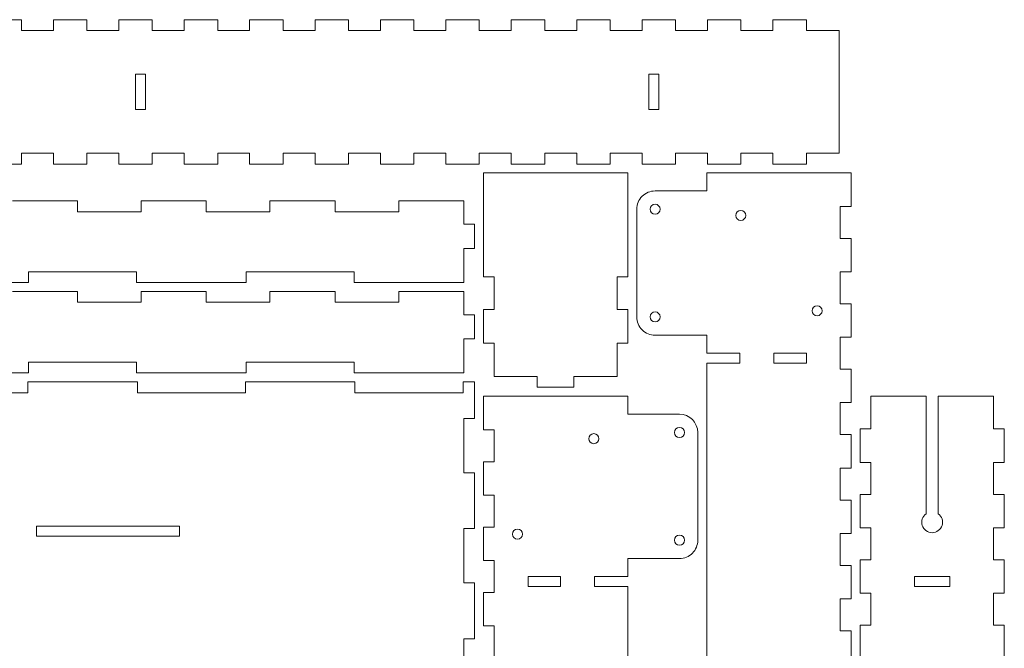
# Model space of a CAD drawing. Units: millimetres. Extents: x -552 to 543, y -1140 to 1178.
# Drawn here: x -5 to 543, y -788 to -438 of the extents above; entities that cross this region are included whole.
import ezdxf

# ---------------------------------------------------------------- set-up
doc = ezdxf.new("R2010")
doc.units = ezdxf.units.MM
doc.header["$MEASUREMENT"] = 0

msp = doc.modelspace()

# ---------------------------------------------------------------- linework, layer by layer
at = {"lineweight": 9}
for points in [[(-4.2961, -437.6255), (-4.2961, -437.6255), (-22.9183, -437.6255), (-22.9183, -437.6255)], [(-4.2961, -443.6255), (-4.2961, -443.6255), (-4.2961, -437.6255), (-4.2961, -437.6255)], [(32.1483, -437.6255), (32.1483, -437.6255), (13.5261, -437.6255), (13.5261, -437.6255)], [(13.5261, -437.6255), (13.5261, -437.6255), (13.5261, -443.6255), (13.5261, -443.6255)], [(32.1483, -443.6255), (32.1483, -443.6255), (32.1483, -437.6255), (32.1483, -437.6255)], [(49.9705, -437.6255), (49.9705, -437.6255), (49.9705, -443.6255), (49.9705, -443.6255)], [(68.5927, -437.6255), (68.5927, -437.6255), (49.9705, -437.6255), (49.9705, -437.6255)], [(68.5927, -443.6255), (68.5927, -443.6255), (68.5927, -437.6255), (68.5927, -437.6255)], [(86.415, -437.6255), (86.415, -437.6255), (86.415, -443.6255), (86.415, -443.6255)], [(105.0372, -437.6255), (105.0372, -437.6255), (86.415, -437.6255), (86.415, -437.6255)], [(105.0372, -443.6255), (105.0372, -443.6255), (105.0372, -437.6255), (105.0372, -437.6255)], [(122.8594, -437.6255), (122.8594, -437.6255), (122.8594, -443.6255), (122.8594, -443.6255)], [(141.4816, -437.6255), (141.4816, -437.6255), (122.8594, -437.6255), (122.8594, -437.6255)], [(141.4816, -443.6255), (141.4816, -443.6255), (141.4816, -437.6255), (141.4816, -437.6255)], [(159.3038, -437.6255), (159.3038, -437.6255), (159.3038, -443.6255), (159.3038, -443.6255)], [(177.9261, -437.6255), (177.9261, -437.6255), (159.3038, -437.6255), (159.3038, -437.6255)], [(177.9261, -443.6255), (177.9261, -443.6255), (177.9261, -437.6255), (177.9261, -437.6255)], [(214.3705, -437.6255), (214.3705, -437.6255), (195.7483, -437.6255), (195.7483, -437.6255)], [(195.7483, -437.6255), (195.7483, -437.6255), (195.7483, -443.6255), (195.7483, -443.6255)], [(214.3705, -443.6255), (214.3705, -443.6255), (214.3705, -437.6255), (214.3705, -437.6255)], [(250.815, -437.6255), (250.815, -437.6255), (232.1928, -437.6255), (232.1928, -437.6255)], [(232.1928, -437.6255), (232.1928, -437.6255), (232.1928, -443.6255), (232.1928, -443.6255)], [(250.815, -443.6255), (250.815, -443.6255), (250.815, -437.6255), (250.815, -437.6255)], [(287.2594, -437.6255), (287.2594, -437.6255), (268.6372, -437.6255), (268.6372, -437.6255)], [(268.6372, -437.6255), (268.6372, -437.6255), (268.6372, -443.6255), (268.6372, -443.6255)], [(287.2594, -443.6255), (287.2594, -443.6255), (287.2594, -437.6255), (287.2594, -437.6255)], [(323.7039, -437.6255), (323.7039, -437.6255), (305.0817, -437.6255), (305.0817, -437.6255)], [(305.0817, -437.6255), (305.0817, -437.6255), (305.0817, -443.6255), (305.0817, -443.6255)], [(323.7039, -443.6255), (323.7039, -443.6255), (323.7039, -437.6255), (323.7039, -437.6255)], [(360.1483, -437.6255), (360.1483, -437.6255), (341.5261, -437.6255), (341.5261, -437.6255)], [(341.5261, -437.6255), (341.5261, -437.6255), (341.5261, -443.6255), (341.5261, -443.6255)], [(360.1483, -443.6255), (360.1483, -443.6255), (360.1483, -437.6255), (360.1483, -437.6255)], [(396.5927, -437.6255), (396.5927, -437.6255), (377.9705, -437.6255), (377.9705, -437.6255)], [(377.9705, -437.6255), (377.9705, -437.6255), (377.9705, -443.6255), (377.9705, -443.6255)], [(396.5927, -443.6255), (396.5927, -443.6255), (396.5927, -437.6255), (396.5927, -437.6255)], [(433.0372, -437.6255), (433.0372, -437.6255), (414.415, -437.6255), (414.415, -437.6255)], [(414.415, -437.6255), (414.415, -437.6255), (414.415, -443.6255), (414.415, -443.6255)], [(433.0372, -443.6255), (433.0372, -443.6255), (433.0372, -437.6255), (433.0372, -437.6255)], [(13.5261, -443.6255), (13.5261, -443.6255), (-4.2961, -443.6255), (-4.2961, -443.6255)], [(49.9705, -443.6255), (49.9705, -443.6255), (32.1483, -443.6255), (32.1483, -443.6255)], [(86.415, -443.6255), (86.415, -443.6255), (68.5927, -443.6255), (68.5927, -443.6255)], [(122.8594, -443.6255), (122.8594, -443.6255), (105.0372, -443.6255), (105.0372, -443.6255)], [(159.3038, -443.6255), (159.3038, -443.6255), (141.4816, -443.6255), (141.4816, -443.6255)], [(195.7483, -443.6255), (195.7483, -443.6255), (177.9261, -443.6255), (177.9261, -443.6255)], [(232.1928, -443.6255), (232.1928, -443.6255), (214.3705, -443.6255), (214.3705, -443.6255)], [(268.6372, -443.6255), (268.6372, -443.6255), (250.815, -443.6255), (250.815, -443.6255)], [(305.0817, -443.6255), (305.0817, -443.6255), (287.2594, -443.6255), (287.2594, -443.6255)], [(341.5261, -443.6255), (341.5261, -443.6255), (323.7039, -443.6255), (323.7039, -443.6255)], [(377.9705, -443.6255), (377.9705, -443.6255), (360.1483, -443.6255), (360.1483, -443.6255)], [(414.415, -443.6255), (414.415, -443.6255), (396.5927, -443.6255), (396.5927, -443.6255)], [(451.2594, -443.6255), (451.2594, -443.6255), (433.0372, -443.6255), (433.0372, -443.6255)], [(451.2594, -512.0255), (451.2594, -512.0255), (451.2594, -443.6255), (451.2594, -443.6255)], [(-4.2961, -518.0255), (-4.2961, -518.0255), (-4.2961, -512.0255), (-4.2961, -512.0255)], [(-4.2961, -512.0255), (-4.2961, -512.0255), (13.5261, -512.0255), (13.5261, -512.0255)], [(13.5261, -512.0255), (13.5261, -512.0255), (13.5261, -518.0255), (13.5261, -518.0255)], [(32.1483, -512.0255), (32.1483, -512.0255), (49.9705, -512.0255), (49.9705, -512.0255)], [(32.1483, -518.0255), (32.1483, -518.0255), (32.1483, -512.0255), (32.1483, -512.0255)], [(49.9705, -512.0255), (49.9705, -512.0255), (49.9705, -518.0255), (49.9705, -518.0255)], [(68.5927, -512.0255), (68.5927, -512.0255), (86.415, -512.0255), (86.415, -512.0255)], [(68.5927, -518.0255), (68.5927, -518.0255), (68.5927, -512.0255), (68.5927, -512.0255)], [(86.415, -512.0255), (86.415, -512.0255), (86.415, -518.0255), (86.415, -518.0255)], [(105.0372, -512.0255), (105.0372, -512.0255), (122.8594, -512.0255), (122.8594, -512.0255)], [(105.0372, -518.0255), (105.0372, -518.0255), (105.0372, -512.0255), (105.0372, -512.0255)], [(122.8594, -512.0255), (122.8594, -512.0255), (122.8594, -518.0255), (122.8594, -518.0255)], [(141.4816, -512.0255), (141.4816, -512.0255), (159.3038, -512.0255), (159.3038, -512.0255)], [(141.4816, -518.0255), (141.4816, -518.0255), (141.4816, -512.0255), (141.4816, -512.0255)], [(159.3038, -512.0255), (159.3038, -512.0255), (159.3038, -518.0255), (159.3038, -518.0255)], [(177.9261, -512.0255), (177.9261, -512.0255), (195.7483, -512.0255), (195.7483, -512.0255)], [(177.9261, -518.0255), (177.9261, -518.0255), (177.9261, -512.0255), (177.9261, -512.0255)], [(195.7483, -512.0255), (195.7483, -512.0255), (195.7483, -518.0255), (195.7483, -518.0255)], [(214.3705, -512.0255), (214.3705, -512.0255), (232.1928, -512.0255), (232.1928, -512.0255)], [(214.3705, -518.0255), (214.3705, -518.0255), (214.3705, -512.0255), (214.3705, -512.0255)], [(232.1928, -512.0255), (232.1928, -512.0255), (232.1928, -518.0255), (232.1928, -518.0255)], [(250.815, -512.0255), (250.815, -512.0255), (268.6372, -512.0255), (268.6372, -512.0255)], [(250.815, -518.0255), (250.815, -518.0255), (250.815, -512.0255), (250.815, -512.0255)], [(268.6372, -512.0255), (268.6372, -512.0255), (268.6372, -518.0255), (268.6372, -518.0255)], [(287.2594, -518.0255), (287.2594, -518.0255), (287.2594, -512.0255), (287.2594, -512.0255)], [(287.2594, -512.0255), (287.2594, -512.0255), (305.0817, -512.0255), (305.0817, -512.0255)], [(305.0817, -512.0255), (305.0817, -512.0255), (305.0817, -518.0255), (305.0817, -518.0255)], [(323.7039, -518.0255), (323.7039, -518.0255), (323.7039, -512.0255), (323.7039, -512.0255)], [(323.7039, -512.0255), (323.7039, -512.0255), (341.5261, -512.0255), (341.5261, -512.0255)], [(341.5261, -512.0255), (341.5261, -512.0255), (341.5261, -518.0255), (341.5261, -518.0255)], [(360.1483, -518.0255), (360.1483, -518.0255), (360.1483, -512.0255), (360.1483, -512.0255)], [(360.1483, -512.0255), (360.1483, -512.0255), (377.9705, -512.0255), (377.9705, -512.0255)], [(377.9705, -512.0255), (377.9705, -512.0255), (377.9705, -518.0255), (377.9705, -518.0255)], [(396.5927, -512.0255), (396.5927, -512.0255), (414.415, -512.0255), (414.415, -512.0255)], [(396.5927, -518.0255), (396.5927, -518.0255), (396.5927, -512.0255), (396.5927, -512.0255)], [(414.415, -512.0255), (414.415, -512.0255), (414.415, -518.0255), (414.415, -518.0255)], [(433.0372, -512.0255), (433.0372, -512.0255), (451.2594, -512.0255), (451.2594, -512.0255)], [(433.0372, -518.0255), (433.0372, -518.0255), (433.0372, -512.0255), (433.0372, -512.0255)], [(-22.9183, -518.0255), (-22.9183, -518.0255), (-4.2961, -518.0255), (-4.2961, -518.0255)], [(13.5261, -518.0255), (13.5261, -518.0255), (32.1483, -518.0255), (32.1483, -518.0255)], [(49.9705, -518.0255), (49.9705, -518.0255), (68.5927, -518.0255), (68.5927, -518.0255)], [(86.415, -518.0255), (86.415, -518.0255), (105.0372, -518.0255), (105.0372, -518.0255)], [(122.8594, -518.0255), (122.8594, -518.0255), (141.4816, -518.0255), (141.4816, -518.0255)], [(159.3038, -518.0255), (159.3038, -518.0255), (177.9261, -518.0255), (177.9261, -518.0255)], [(195.7483, -518.0255), (195.7483, -518.0255), (214.3705, -518.0255), (214.3705, -518.0255)], [(232.1928, -518.0255), (232.1928, -518.0255), (250.815, -518.0255), (250.815, -518.0255)], [(268.6372, -518.0255), (268.6372, -518.0255), (287.2594, -518.0255), (287.2594, -518.0255)], [(305.0817, -518.0255), (305.0817, -518.0255), (323.7039, -518.0255), (323.7039, -518.0255)], [(341.5261, -518.0255), (341.5261, -518.0255), (360.1483, -518.0255), (360.1483, -518.0255)], [(377.9705, -518.0255), (377.9705, -518.0255), (396.5927, -518.0255), (396.5927, -518.0255)], [(414.415, -518.0255), (414.415, -518.0255), (433.0372, -518.0255), (433.0372, -518.0255)], [(253.1416, -523.0255), (253.1416, -523.0255), (253.1416, -580.9255), (253.1416, -580.9255)], [(333.5416, -523.0255), (333.5416, -523.0255), (253.1416, -523.0255), (253.1416, -523.0255)], [(333.5416, -580.9255), (333.5416, -580.9255), (333.5416, -523.0255), (333.5416, -523.0255)], [(457.9416, -523.0255), (457.9416, -523.0255), (377.5416, -523.0255), (377.5416, -523.0255)], [(377.5416, -523.0255), (377.5416, -523.0255), (377.5416, -533.0255), (377.5416, -533.0255)], [(457.9416, -541.6477), (457.9416, -541.6477), (457.9416, -523.0255), (457.9416, -523.0255)], [(377.5416, -533.0255), (377.5416, -533.0255), (348.7416, -533.0255), (348.7416, -533.0255)], [(-9.2585, -538.6255), (-9.2585, -538.6255), (26.9992, -538.6255), (26.9992, -538.6255)], [(26.9992, -538.6255), (26.9992, -538.6255), (26.9992, -544.6255), (26.9992, -544.6255)], [(62.4568, -544.6255), (62.4568, -544.6255), (62.4568, -538.6255), (62.4568, -538.6255)], [(62.4568, -538.6255), (62.4568, -538.6255), (98.7145, -538.6255), (98.7145, -538.6255)], [(98.7145, -538.6255), (98.7145, -538.6255), (98.7145, -544.6255), (98.7145, -544.6255)], [(134.1721, -544.6255), (134.1721, -544.6255), (134.1721, -538.6255), (134.1721, -538.6255)], [(134.1721, -538.6255), (134.1721, -538.6255), (170.4298, -538.6255), (170.4298, -538.6255)], [(170.4298, -538.6255), (170.4298, -538.6255), (170.4298, -544.6255), (170.4298, -544.6255)], [(205.8874, -544.6255), (205.8874, -544.6255), (205.8874, -538.6255), (205.8874, -538.6255)], [(205.8874, -538.6255), (205.8874, -538.6255), (242.1415, -538.6255), (242.1415, -538.6255)], [(242.1415, -538.6255), (242.1415, -538.6255), (242.1415, -551.6255), (242.1415, -551.6255)], [(451.9415, -541.6477), (451.9415, -541.6477), (457.9416, -541.6477), (457.9416, -541.6477)], [(451.9415, -559.4699), (451.9415, -559.4699), (451.9415, -541.6477), (451.9415, -541.6477)], [(26.9992, -544.6255), (26.9992, -544.6255), (62.4568, -544.6255), (62.4568, -544.6255)], [(98.7145, -544.6255), (98.7145, -544.6255), (134.1721, -544.6255), (134.1721, -544.6255)], [(170.4298, -544.6255), (170.4298, -544.6255), (205.8874, -544.6255), (205.8874, -544.6255)], [(338.5416, -543.2255), (338.5416, -543.2255), (338.5416, -603.2255), (338.5416, -603.2255)], [(242.1415, -551.6255), (242.1415, -551.6255), (248.1416, -551.6255), (248.1416, -551.6255)], [(248.1416, -551.6255), (248.1416, -551.6255), (248.1416, -565.0255), (248.1416, -565.0255)], [(457.9416, -559.4699), (457.9416, -559.4699), (451.9415, -559.4699), (451.9415, -559.4699)], [(457.9416, -578.0922), (457.9416, -578.0922), (457.9416, -559.4699), (457.9416, -559.4699)], [(248.1416, -565.0255), (248.1416, -565.0255), (242.1415, -565.0255), (242.1415, -565.0255)], [(242.1415, -565.0255), (242.1415, -565.0255), (242.1415, -584.0255), (242.1415, -584.0255)], [(59.8954, -578.0255), (59.8954, -578.0255), (-0.32, -578.0255), (-0.32, -578.0255)], [(-0.32, -578.0255), (-0.32, -578.0255), (-0.32, -584.0255), (-0.32, -584.0255)], [(59.8954, -584.0255), (59.8954, -584.0255), (59.8954, -578.0255), (59.8954, -578.0255)], [(181.1262, -578.0255), (181.1262, -578.0255), (120.9108, -578.0255), (120.9108, -578.0255)], [(120.9108, -578.0255), (120.9108, -578.0255), (120.9108, -584.0255), (120.9108, -584.0255)], [(181.1262, -584.0255), (181.1262, -584.0255), (181.1262, -578.0255), (181.1262, -578.0255)], [(253.1416, -580.9255), (253.1416, -580.9255), (259.1416, -580.9255), (259.1416, -580.9255)], [(259.1416, -580.9255), (259.1416, -580.9255), (259.1416, -599.0256), (259.1416, -599.0256)], [(327.5416, -580.9255), (327.5416, -580.9255), (333.5416, -580.9255), (333.5416, -580.9255)], [(327.5416, -599.0256), (327.5416, -599.0256), (327.5416, -580.9255), (327.5416, -580.9255)], [(451.9415, -578.0922), (451.9415, -578.0922), (457.9416, -578.0922), (457.9416, -578.0922)], [(451.9415, -595.9144), (451.9415, -595.9144), (451.9415, -578.0922), (451.9415, -578.0922)], [(-0.32, -584.0255), (-0.32, -584.0255), (-61.3354, -584.0255), (-61.3354, -584.0255)], [(120.9108, -584.0255), (120.9108, -584.0255), (59.8954, -584.0255), (59.8954, -584.0255)], [(242.1415, -584.0255), (242.1415, -584.0255), (181.1262, -584.0255), (181.1262, -584.0255)], [(-9.2585, -589.0255), (-9.2585, -589.0255), (26.9992, -589.0255), (26.9992, -589.0255)], [(26.9992, -589.0255), (26.9992, -589.0255), (26.9992, -595.0256), (26.9992, -595.0256)], [(62.4568, -595.0256), (62.4568, -595.0256), (62.4568, -589.0255), (62.4568, -589.0255)], [(62.4568, -589.0255), (62.4568, -589.0255), (98.7145, -589.0255), (98.7145, -589.0255)], [(98.7145, -589.0255), (98.7145, -589.0255), (98.7145, -595.0256), (98.7145, -595.0256)], [(134.1721, -595.0256), (134.1721, -595.0256), (134.1721, -589.0255), (134.1721, -589.0255)], [(134.1721, -589.0255), (134.1721, -589.0255), (170.4298, -589.0255), (170.4298, -589.0255)], [(170.4298, -589.0255), (170.4298, -589.0255), (170.4298, -595.0256), (170.4298, -595.0256)], [(205.8874, -595.0256), (205.8874, -595.0256), (205.8874, -589.0255), (205.8874, -589.0255)], [(205.8874, -589.0255), (205.8874, -589.0255), (242.1415, -589.0255), (242.1415, -589.0255)], [(242.1415, -589.0255), (242.1415, -589.0255), (242.1415, -602.0255), (242.1415, -602.0255)], [(26.9992, -595.0256), (26.9992, -595.0256), (62.4568, -595.0256), (62.4568, -595.0256)], [(98.7145, -595.0256), (98.7145, -595.0256), (134.1721, -595.0256), (134.1721, -595.0256)], [(170.4298, -595.0256), (170.4298, -595.0256), (205.8874, -595.0256), (205.8874, -595.0256)], [(457.9416, -595.9144), (457.9416, -595.9144), (451.9415, -595.9144), (451.9415, -595.9144)], [(457.9416, -614.5367), (457.9416, -614.5367), (457.9416, -595.9144), (457.9416, -595.9144)], [(242.1415, -602.0255), (242.1415, -602.0255), (248.1416, -602.0255), (248.1416, -602.0255)], [(248.1416, -602.0255), (248.1416, -602.0255), (248.1416, -615.4255), (248.1416, -615.4255)], [(253.1416, -599.0256), (253.1416, -599.0256), (253.1416, -617.9255), (253.1416, -617.9255)], [(259.1416, -599.0256), (259.1416, -599.0256), (253.1416, -599.0256), (253.1416, -599.0256)], [(333.5416, -599.0256), (333.5416, -599.0256), (327.5416, -599.0256), (327.5416, -599.0256)], [(333.5416, -617.9255), (333.5416, -617.9255), (333.5416, -599.0256), (333.5416, -599.0256)], [(348.7416, -613.4255), (348.7416, -613.4255), (377.5416, -613.4255), (377.5416, -613.4255)], [(377.5416, -613.4255), (377.5416, -613.4255), (377.5416, -623.4256), (377.5416, -623.4256)], [(248.1416, -615.4255), (248.1416, -615.4255), (242.1415, -615.4255), (242.1415, -615.4255)], [(242.1415, -615.4255), (242.1415, -615.4255), (242.1415, -634.4255), (242.1415, -634.4255)], [(253.1416, -617.9255), (253.1416, -617.9255), (259.1416, -617.9255), (259.1416, -617.9255)], [(259.1416, -617.9255), (259.1416, -617.9255), (259.1416, -636.4255), (259.1416, -636.4255)], [(327.5416, -636.4255), (327.5416, -636.4255), (327.5416, -617.9255), (327.5416, -617.9255)], [(327.5416, -617.9255), (327.5416, -617.9255), (333.5416, -617.9255), (333.5416, -617.9255)], [(451.9415, -614.5367), (451.9415, -614.5367), (457.9416, -614.5367), (457.9416, -614.5367)], [(451.9415, -632.3589), (451.9415, -632.3589), (451.9415, -614.5367), (451.9415, -614.5367)], [(377.5416, -623.4256), (377.5416, -623.4256), (396.0416, -623.4256), (396.0416, -623.4256)], [(396.0416, -623.4256), (396.0416, -623.4256), (396.0416, -629.0255), (396.0416, -629.0255)], [(59.8954, -628.4255), (59.8954, -628.4255), (-0.32, -628.4255), (-0.32, -628.4255)], [(-0.32, -628.4255), (-0.32, -628.4255), (-0.32, -634.4255), (-0.32, -634.4255)], [(59.8954, -634.4255), (59.8954, -634.4255), (59.8954, -628.4255), (59.8954, -628.4255)], [(181.1262, -628.4255), (181.1262, -628.4255), (120.9108, -628.4255), (120.9108, -628.4255)], [(120.9108, -628.4255), (120.9108, -628.4255), (120.9108, -634.4255), (120.9108, -634.4255)], [(181.1262, -634.4255), (181.1262, -634.4255), (181.1262, -628.4255), (181.1262, -628.4255)], [(396.0416, -629.0255), (396.0416, -629.0255), (377.5416, -629.0255), (377.5416, -629.0255)], [(377.5416, -629.0255), (377.5416, -629.0255), (377.5416, -909.4255), (377.5416, -909.4255)], [(-0.32, -634.4255), (-0.32, -634.4255), (-61.3354, -634.4255), (-61.3354, -634.4255)], [(120.9108, -634.4255), (120.9108, -634.4255), (59.8954, -634.4255), (59.8954, -634.4255)], [(242.1415, -634.4255), (242.1415, -634.4255), (181.1262, -634.4255), (181.1262, -634.4255)], [(457.9416, -632.3589), (457.9416, -632.3589), (451.9415, -632.3589), (451.9415, -632.3589)], [(457.9416, -650.9811), (457.9416, -650.9811), (457.9416, -632.3589), (457.9416, -632.3589)], [(-0.72, -639.4255), (-0.72, -639.4255), (-0.72, -645.4255), (-0.72, -645.4255)], [(60.2954, -639.4255), (60.2954, -639.4255), (-0.72, -639.4255), (-0.72, -639.4255)], [(60.2954, -645.4255), (60.2954, -645.4255), (60.2954, -639.4255), (60.2954, -639.4255)], [(120.5108, -639.4255), (120.5108, -639.4255), (120.5108, -645.4255), (120.5108, -645.4255)], [(181.5262, -639.4255), (181.5262, -639.4255), (120.5108, -639.4255), (120.5108, -639.4255)], [(181.5262, -645.4255), (181.5262, -645.4255), (181.5262, -639.4255), (181.5262, -639.4255)], [(248.1416, -639.4255), (248.1416, -639.4255), (241.7416, -639.4255), (241.7416, -639.4255)], [(241.7416, -639.4255), (241.7416, -639.4255), (241.7416, -645.4255), (241.7416, -645.4255)], [(248.1416, -659.8255), (248.1416, -659.8255), (248.1416, -639.4255), (248.1416, -639.4255)], [(259.1416, -636.4255), (259.1416, -636.4255), (283.1416, -636.4255), (283.1416, -636.4255)], [(283.1416, -636.4255), (283.1416, -636.4255), (283.1416, -642.4255), (283.1416, -642.4255)], [(303.5416, -642.4255), (303.5416, -642.4255), (303.5416, -636.4255), (303.5416, -636.4255)], [(303.5416, -636.4255), (303.5416, -636.4255), (327.5416, -636.4255), (327.5416, -636.4255)], [(-0.72, -645.4255), (-0.72, -645.4255), (-60.9354, -645.4255), (-60.9354, -645.4255)], [(120.5108, -645.4255), (120.5108, -645.4255), (60.2954, -645.4255), (60.2954, -645.4255)], [(241.7416, -645.4255), (241.7416, -645.4255), (181.5262, -645.4255), (181.5262, -645.4255)], [(283.1416, -642.4255), (283.1416, -642.4255), (303.5416, -642.4255), (303.5416, -642.4255)], [(253.1416, -647.4255), (253.1416, -647.4255), (253.1416, -666.0478), (253.1416, -666.0478)], [(333.5416, -647.4255), (333.5416, -647.4255), (253.1416, -647.4255), (253.1416, -647.4255)], [(333.5416, -657.4255), (333.5416, -657.4255), (333.5416, -647.4255), (333.5416, -647.4255)], [(451.9415, -650.9811), (451.9415, -650.9811), (457.9416, -650.9811), (457.9416, -650.9811)], [(451.9415, -668.8033), (451.9415, -668.8033), (451.9415, -650.9811), (451.9415, -650.9811)], [(468.9416, -647.4255), (468.9416, -647.4255), (468.9416, -665.6478), (468.9416, -665.6478)], [(499.8416, -647.4255), (499.8416, -647.4255), (468.9416, -647.4255), (468.9416, -647.4255)], [(499.8416, -712.8558), (499.8416, -712.8558), (499.8416, -647.4255), (499.8416, -647.4255)], [(537.3415, -647.4255), (537.3415, -647.4255), (506.4415, -647.4255), (506.4415, -647.4255)], [(506.4415, -647.4255), (506.4415, -647.4255), (506.4415, -712.8558), (506.4415, -712.8558)], [(537.3415, -665.6478), (537.3415, -665.6478), (537.3415, -647.4255), (537.3415, -647.4255)], [(362.3416, -657.4255), (362.3416, -657.4255), (333.5416, -657.4255), (333.5416, -657.4255)], [(372.5416, -667.6255), (372.5416, -661.9922), (367.9749, -657.4256), (362.3416, -657.4255)], [(242.1415, -659.8255), (242.1415, -659.8255), (248.1416, -659.8255), (248.1416, -659.8255)], [(242.1415, -690.0922), (242.1415, -690.0922), (242.1415, -659.8255), (242.1415, -659.8255)], [(253.1416, -666.0478), (253.1416, -666.0478), (259.1416, -666.0478), (259.1416, -666.0478)], [(259.1416, -666.0478), (259.1416, -666.0478), (259.1416, -683.87), (259.1416, -683.87)], [(372.5415, -727.6255), (372.5415, -727.6255), (372.5415, -667.6255), (372.5415, -667.6255)], [(457.9416, -668.8033), (457.9416, -668.8033), (451.9415, -668.8033), (451.9415, -668.8033)], [(457.9416, -687.4255), (457.9416, -687.4255), (457.9416, -668.8033), (457.9416, -668.8033)], [(462.9416, -665.6478), (462.9416, -665.6478), (462.9416, -684.27), (462.9416, -684.27)], [(468.9416, -665.6478), (468.9416, -665.6478), (462.9416, -665.6478), (462.9416, -665.6478)], [(543.3416, -665.6478), (543.3416, -665.6478), (537.3415, -665.6478), (537.3415, -665.6478)], [(543.3416, -684.27), (543.3416, -684.27), (543.3416, -665.6478), (543.3416, -665.6478)], [(253.1416, -683.87), (253.1416, -683.87), (253.1416, -702.4922), (253.1416, -702.4922)], [(259.1416, -683.87), (259.1416, -683.87), (253.1416, -683.87), (253.1416, -683.87)], [(462.9416, -684.27), (462.9416, -684.27), (468.9416, -684.27), (468.9416, -684.27)], [(468.9416, -684.27), (468.9416, -684.27), (468.9416, -702.0922), (468.9416, -702.0922)], [(537.3415, -684.27), (537.3415, -684.27), (543.3416, -684.27), (543.3416, -684.27)], [(537.3415, -702.0922), (537.3415, -702.0922), (537.3415, -684.27), (537.3415, -684.27)], [(248.1416, -690.0922), (248.1416, -690.0922), (242.1415, -690.0922), (242.1415, -690.0922)], [(248.1416, -721.1589), (248.1416, -721.1589), (248.1416, -690.0922), (248.1416, -690.0922)], [(451.9415, -705.2477), (451.9415, -705.2477), (451.9415, -687.4255), (451.9415, -687.4255)], [(451.9415, -687.4255), (451.9415, -687.4255), (457.9416, -687.4255), (457.9416, -687.4255)], [(462.9416, -702.0922), (462.9416, -702.0922), (462.9416, -720.7144), (462.9416, -720.7144)], [(468.9416, -702.0922), (468.9416, -702.0922), (462.9416, -702.0922), (462.9416, -702.0922)], [(543.3416, -702.0922), (543.3416, -702.0922), (537.3415, -702.0922), (537.3415, -702.0922)], [(543.3416, -720.7144), (543.3416, -720.7144), (543.3416, -702.0922), (543.3416, -702.0922)], [(253.1416, -702.4922), (253.1416, -702.4922), (259.1416, -702.4922), (259.1416, -702.4922)], [(259.1416, -702.4922), (259.1416, -702.4922), (259.1416, -720.3144), (259.1416, -720.3144)], [(457.9416, -705.2477), (457.9416, -705.2477), (451.9415, -705.2477), (451.9415, -705.2477)], [(457.9416, -723.87), (457.9416, -723.87), (457.9416, -705.2477), (457.9416, -705.2477)], [(242.1415, -751.4255), (242.1415, -751.4255), (242.1415, -721.1589), (242.1415, -721.1589)], [(242.1415, -721.1589), (242.1415, -721.1589), (248.1416, -721.1589), (248.1416, -721.1589)], [(253.1416, -720.3144), (253.1416, -720.3144), (253.1416, -738.9366), (253.1416, -738.9366)], [(259.1416, -720.3144), (259.1416, -720.3144), (253.1416, -720.3144), (253.1416, -720.3144)], [(451.9415, -741.6922), (451.9415, -741.6922), (451.9415, -723.87), (451.9415, -723.87)], [(451.9415, -723.87), (451.9415, -723.87), (457.9416, -723.87), (457.9416, -723.87)], [(462.9416, -720.7144), (462.9416, -720.7144), (468.9416, -720.7144), (468.9416, -720.7144)], [(468.9416, -720.7144), (468.9416, -720.7144), (468.9416, -738.5366), (468.9416, -738.5366)], [(537.3415, -720.7144), (537.3415, -720.7144), (543.3416, -720.7144), (543.3416, -720.7144)], [(537.3415, -738.5366), (537.3415, -738.5366), (537.3415, -720.7144), (537.3415, -720.7144)], [(253.1416, -738.9366), (253.1416, -738.9366), (259.1416, -738.9366), (259.1416, -738.9366)], [(259.1416, -738.9366), (259.1416, -738.9366), (259.1416, -756.7589), (259.1416, -756.7589)], [(333.5416, -747.8255), (333.5416, -747.8255), (333.5416, -737.8255), (333.5416, -737.8255)], [(333.5416, -737.8255), (333.5416, -737.8255), (362.3416, -737.8255), (362.3416, -737.8255)], [(462.9416, -738.5366), (462.9416, -738.5366), (462.9416, -757.1589), (462.9416, -757.1589)], [(468.9416, -738.5366), (468.9416, -738.5366), (462.9416, -738.5366), (462.9416, -738.5366)], [(543.3416, -738.5366), (543.3416, -738.5366), (537.3415, -738.5366), (537.3415, -738.5366)], [(543.3416, -757.1589), (543.3416, -757.1589), (543.3416, -738.5366), (543.3416, -738.5366)], [(457.9416, -741.6922), (457.9416, -741.6922), (451.9415, -741.6922), (451.9415, -741.6922)], [(457.9416, -760.3144), (457.9416, -760.3144), (457.9416, -741.6922), (457.9416, -741.6922)], [(248.1416, -751.4255), (248.1416, -751.4255), (242.1415, -751.4255), (242.1415, -751.4255)], [(248.1416, -782.4922), (248.1416, -782.4922), (248.1416, -751.4255), (248.1416, -751.4255)], [(315.0416, -747.8255), (315.0416, -747.8255), (333.5416, -747.8255), (333.5416, -747.8255)], [(315.0416, -753.4255), (315.0416, -753.4255), (315.0416, -747.8255), (315.0416, -747.8255)], [(253.1416, -756.7589), (253.1416, -756.7589), (253.1416, -775.3811), (253.1416, -775.3811)], [(259.1416, -756.7589), (259.1416, -756.7589), (253.1416, -756.7589), (253.1416, -756.7589)], [(333.5416, -753.4255), (333.5416, -753.4255), (315.0416, -753.4255), (315.0416, -753.4255)], [(333.5416, -1033.8255), (333.5416, -1033.8255), (333.5416, -753.4255), (333.5416, -753.4255)], [(451.9415, -760.3144), (451.9415, -760.3144), (457.9416, -760.3144), (457.9416, -760.3144)], [(451.9415, -778.1367), (451.9415, -778.1367), (451.9415, -760.3144), (451.9415, -760.3144)], [(462.9416, -757.1589), (462.9416, -757.1589), (468.9416, -757.1589), (468.9416, -757.1589)], [(468.9416, -757.1589), (468.9416, -757.1589), (468.9416, -774.9811), (468.9416, -774.9811)], [(537.3415, -774.9811), (537.3415, -774.9811), (537.3415, -757.1589), (537.3415, -757.1589)], [(537.3415, -757.1589), (537.3415, -757.1589), (543.3416, -757.1589), (543.3416, -757.1589)], [(253.1416, -775.3811), (253.1416, -775.3811), (259.1416, -775.3811), (259.1416, -775.3811)], [(259.1416, -775.3811), (259.1416, -775.3811), (259.1416, -793.2033), (259.1416, -793.2033)], [(457.9416, -778.1367), (457.9416, -778.1367), (451.9415, -778.1367), (451.9415, -778.1367)], [(457.9416, -796.7589), (457.9416, -796.7589), (457.9416, -778.1367), (457.9416, -778.1367)], [(462.9416, -774.9811), (462.9416, -774.9811), (462.9416, -793.6033), (462.9416, -793.6033)], [(468.9416, -774.9811), (468.9416, -774.9811), (462.9416, -774.9811), (462.9416, -774.9811)], [(543.3416, -774.9811), (543.3416, -774.9811), (537.3415, -774.9811), (537.3415, -774.9811)], [(543.3416, -793.6033), (543.3416, -793.6033), (543.3416, -774.9811), (543.3416, -774.9811)], [(242.1415, -812.7589), (242.1415, -812.7589), (242.1415, -782.4922), (242.1415, -782.4922)], [(242.1415, -782.4922), (242.1415, -782.4922), (248.1416, -782.4922), (248.1416, -782.4922)]]:
    msp.add_open_spline(points, degree=3, dxfattribs=at)
at = {"color": 1, "lineweight": 9}
for points in [[(59.2594, -468.0255), (59.2594, -468.0255), (59.2594, -487.6256), (59.2594, -487.6256)], [(64.8594, -468.0255), (64.8594, -468.0255), (59.2594, -468.0255), (59.2594, -468.0255)], [(64.8594, -487.6256), (64.8594, -487.6256), (64.8594, -468.0255), (64.8594, -468.0255)], [(350.8594, -468.0255), (350.8594, -468.0255), (345.2594, -468.0255), (345.2594, -468.0255)], [(345.2594, -468.0255), (345.2594, -468.0255), (345.2594, -487.6256), (345.2594, -487.6256)], [(350.8594, -487.6256), (350.8594, -487.6256), (350.8594, -468.0255), (350.8594, -468.0255)], [(59.2594, -487.6256), (59.2594, -487.6256), (64.8594, -487.6256), (64.8594, -487.6256)], [(345.2594, -487.6256), (345.2594, -487.6256), (350.8594, -487.6256), (350.8594, -487.6256)], [(414.9415, -623.4256), (414.9415, -623.4256), (414.9415, -629.0255), (414.9415, -629.0255)], [(433.0416, -623.4256), (433.0416, -623.4256), (414.9415, -623.4256), (414.9415, -623.4256)], [(433.0416, -629.0255), (433.0416, -629.0255), (433.0416, -623.4256), (433.0416, -623.4256)], [(414.9415, -629.0255), (414.9415, -629.0255), (433.0416, -629.0255), (433.0416, -629.0255)], [(83.7415, -719.8255), (83.7415, -719.8255), (4.1416, -719.8255), (4.1416, -719.8255)], [(4.1416, -719.8255), (4.1416, -719.8255), (4.1416, -725.4255), (4.1416, -725.4255)], [(83.7415, -725.4255), (83.7415, -725.4255), (83.7415, -719.8255), (83.7415, -719.8255)], [(4.1416, -725.4255), (4.1416, -725.4255), (83.7415, -725.4255), (83.7415, -725.4255)], [(278.0416, -747.8255), (278.0416, -747.8255), (278.0416, -753.4255), (278.0416, -753.4255)], [(296.1416, -747.8255), (296.1416, -747.8255), (278.0416, -747.8255), (278.0416, -747.8255)], [(296.1416, -753.4255), (296.1416, -753.4255), (296.1416, -747.8255), (296.1416, -747.8255)], [(512.9415, -747.8255), (512.9415, -747.8255), (493.3416, -747.8255), (493.3416, -747.8255)], [(493.3416, -747.8255), (493.3416, -747.8255), (493.3416, -753.4255), (493.3416, -753.4255)], [(512.9415, -753.4255), (512.9415, -753.4255), (512.9415, -747.8255), (512.9415, -747.8255)], [(278.0416, -753.4255), (278.0416, -753.4255), (296.1416, -753.4255), (296.1416, -753.4255)], [(493.3416, -753.4255), (493.3416, -753.4255), (512.9415, -753.4255), (512.9415, -753.4255)]]:
    msp.add_open_spline(points, degree=3, dxfattribs=at)
at = {"lineweight": 9}
for points, knots in [([(348.7416, -533.0255), (346.0364, -533.0255), (343.442, -534.1002), (341.5291, -536.013), (341.5291, -536.013), (339.6162, -537.9259), (338.5416, -540.5203), (338.5416, -543.2255)], [0, 0, 0, 0, 0.33333333, 0.33333333, 0.33333333, 0.33333333, 1, 1, 1, 1]), ([(338.5416, -603.2255), (338.5416, -605.9307), (339.6162, -608.5251), (341.5291, -610.438), (341.5291, -610.438), (343.442, -612.3509), (346.0364, -613.4255), (348.7416, -613.4255)], [0, 0, 0, 0, 0.33333333, 0.33333333, 0.33333333, 0.33333333, 1, 1, 1, 1]), ([(499.8416, -712.8558), (497.7549, -714.2995), (496.8489, -716.932), (497.6051, -719.3541), (497.6051, -719.3541), (498.3613, -721.7762), (500.6042, -723.4255), (503.1416, -723.4255), (503.1416, -723.4255), (505.679, -723.4255), (507.9218, -721.7762), (508.678, -719.3541), (508.678, -719.3541), (509.4342, -716.932), (508.5282, -714.2995), (506.4416, -712.8558)], [0, 0, 0, 0, 0.2, 0.2, 0.2, 0.2, 0.4, 0.4, 0.4, 0.4, 0.6, 0.6, 0.6, 0.6, 1, 1, 1, 1]), ([(362.3416, -737.8255), (365.0468, -737.8255), (367.6412, -736.7509), (369.5541, -734.838), (369.5541, -734.838), (371.4669, -732.9251), (372.5416, -730.3307), (372.5416, -727.6255)], [0, 0, 0, 0, 0.33333333, 0.33333333, 0.33333333, 0.33333333, 1, 1, 1, 1])]:
    msp.add_open_spline(points, degree=3, knots=knots, dxfattribs=at)
at = {"color": 1, "lineweight": 9}
for points in [[(348.7416, -540.4255), (347.1952, -540.4255), (345.9416, -541.6791), (345.9416, -543.2255), (345.9416, -543.2255), (345.9416, -544.7719), (347.1952, -546.0255), (348.7416, -546.0255), (348.7416, -546.0255), (350.288, -546.0255), (351.5416, -544.7719), (351.5416, -543.2255), (351.5416, -543.2255), (351.5416, -541.6791), (350.288, -540.4255), (348.7416, -540.4255)], [(396.4824, -543.8516), (394.936, -543.8516), (393.6824, -545.1052), (393.6824, -546.6516), (393.6824, -546.6516), (393.6824, -548.198), (394.936, -549.4516), (396.4824, -549.4516), (396.4824, -549.4516), (398.0288, -549.4516), (399.2824, -548.198), (399.2824, -546.6516), (399.2824, -546.6516), (399.2824, -545.1052), (398.0288, -543.8516), (396.4824, -543.8516)], [(439.0007, -596.9995), (437.4543, -596.9995), (436.2007, -598.2531), (436.2007, -599.7995), (436.2007, -599.7995), (436.2007, -601.3459), (437.4543, -602.5995), (439.0007, -602.5995), (439.0007, -602.5995), (440.5471, -602.5995), (441.8007, -601.3459), (441.8007, -599.7995), (441.8007, -599.7995), (441.8007, -598.2531), (440.5471, -596.9995), (439.0007, -596.9995)], [(348.7416, -600.4255), (347.1952, -600.4255), (345.9416, -601.6791), (345.9416, -603.2255), (345.9416, -603.2255), (345.9416, -604.7719), (347.1952, -606.0255), (348.7416, -606.0255), (348.7416, -606.0255), (350.288, -606.0255), (351.5416, -604.7719), (351.5416, -603.2255), (351.5416, -603.2255), (351.5416, -601.6791), (350.288, -600.4255), (348.7416, -600.4255)], [(314.6007, -668.2516), (313.0543, -668.2516), (311.8007, -669.5052), (311.8007, -671.0516), (311.8007, -671.0516), (311.8007, -672.598), (313.0543, -673.8516), (314.6007, -673.8516), (314.6007, -673.8516), (316.1471, -673.8516), (317.4007, -672.598), (317.4007, -671.0516), (317.4007, -671.0516), (317.4007, -669.5052), (316.1471, -668.2516), (314.6007, -668.2516)], [(362.3416, -664.8255), (360.7952, -664.8255), (359.5416, -666.0791), (359.5416, -667.6255), (359.5416, -667.6255), (359.5416, -669.1719), (360.7952, -670.4255), (362.3416, -670.4255), (362.3416, -670.4255), (363.888, -670.4255), (365.1416, -669.1719), (365.1416, -667.6255), (365.1416, -667.6255), (365.1416, -666.0791), (363.888, -664.8255), (362.3416, -664.8255)], [(272.0824, -721.3995), (270.536, -721.3995), (269.2824, -722.6531), (269.2824, -724.1995), (269.2824, -724.1995), (269.2824, -725.7459), (270.536, -726.9995), (272.0824, -726.9995), (272.0824, -726.9995), (273.6288, -726.9995), (274.8824, -725.7459), (274.8824, -724.1995), (274.8824, -724.1995), (274.8824, -722.6531), (273.6288, -721.3995), (272.0824, -721.3995)], [(362.3416, -724.8255), (360.7952, -724.8255), (359.5416, -726.0791), (359.5416, -727.6255), (359.5416, -727.6255), (359.5416, -729.1719), (360.7952, -730.4255), (362.3416, -730.4255), (362.3416, -730.4255), (363.888, -730.4255), (365.1416, -729.1719), (365.1416, -727.6255), (365.1416, -727.6255), (365.1416, -726.0791), (363.888, -724.8255), (362.3416, -724.8255)]]:
    msp.add_open_spline(points, degree=3, knots=[0, 0, 0, 0, 0.2, 0.2, 0.2, 0.2, 0.4, 0.4, 0.4, 0.4, 0.6, 0.6, 0.6, 0.6, 1, 1, 1, 1], dxfattribs=at)

doc.saveas('drawing.dxf')
